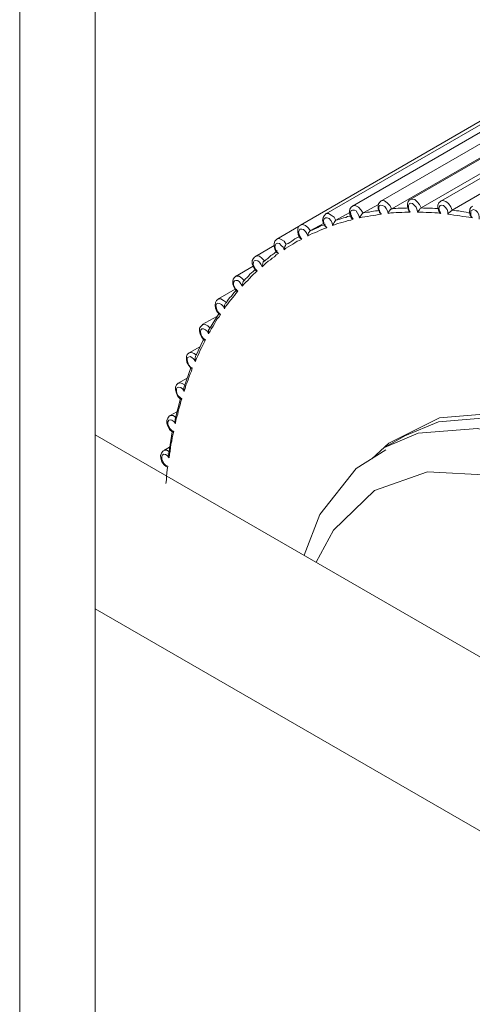
# Model space of a CAD drawing. Units: inches. Extents: x 0 to 16.5, y 0 to 11.7.
# Drawn here: x 14.1 to 14.2, y 7.7 to 7.8 of the extents above; entities that cross this region are included whole.
import ezdxf

# ---------------------------------------------------------------- set-up
doc = ezdxf.new("R2010")
doc.units = ezdxf.units.IN
doc.header["$MEASUREMENT"] = 0
doc.layers.add('Calque 1', color=7, linetype='Continuous')

# ---------------------------------------------------------------- blocks, each defined once
blk = doc.blocks.new('block 4')
at = {"layer": 'Calque 1', "lineweight": 0}
for points in [[(14.141029, 8.386019), (14.141029, 7.708742)], [(14.143334, 7.710082), (14.143334, 8.384679)], [(14.160279, 7.751943), (14.152071, 7.747207)], [(14.161182, 7.751998), (14.152974, 7.747262)], [(14.162126, 7.751943), (14.153904, 7.747207)], [(14.159418, 7.751804), (14.15121, 7.747054)], [(14.152404, 7.746971), (14.160612, 7.751706)], [(14.153307, 7.746998), (14.161515, 7.751734)], [(14.154251, 7.746929), (14.162459, 7.751679)], [(14.158598, 7.751554), (14.150391, 7.746818)], [(14.157821, 7.751221), (14.149612, 7.746471)], [(14.151529, 7.746846), (14.152001, 7.747109)], [(14.152071, 7.747207), (14.152043, 7.747179), (14.152001, 7.747123), (14.151988, 7.747054), (14.151988, 7.746971), (14.152029, 7.746873), (14.152029, 7.746859)], [(14.15207, 7.747214), (14.152112, 7.747228), (14.152182, 7.747214), (14.152265, 7.747158), (14.152348, 7.747075), (14.152404, 7.746964)], [(14.152974, 7.747248), (14.152946, 7.747248), (14.152904, 7.747193), (14.152891, 7.747123), (14.152891, 7.74704), (14.152918, 7.746929)], [(14.153196, 7.746866), (14.153181, 7.746936), (14.153153, 7.747019), (14.153098, 7.747075), (14.153042, 7.74713), (14.152987, 7.747144), (14.152946, 7.74713), (14.152918, 7.747075), (14.152918, 7.747019), (14.152931, 7.746936), (14.152973, 7.746866)], [(14.152973, 7.747255), (14.153029, 7.747269), (14.153112, 7.747255), (14.153181, 7.747186), (14.153251, 7.747103), (14.153307, 7.747005)], [(14.153904, 7.747207), (14.153904, 7.747207), (14.153848, 7.747151), (14.15382, 7.747082), (14.15382, 7.746998), (14.153848, 7.746901)], [(14.153904, 7.747214), (14.153904, 7.747214), (14.153973, 7.747228), (14.154056, 7.7472), (14.15414, 7.74713), (14.15421, 7.747033), (14.154251, 7.746936)], [(14.150391, 7.746818), (14.150391, 7.746818), (14.150335, 7.746762), (14.150307, 7.746707), (14.150293, 7.746623), (14.150321, 7.746526), (14.150363, 7.746443)], [(14.15039, 7.746825), (14.150403, 7.746825), (14.150473, 7.746825), (14.150557, 7.746783), (14.15064, 7.746713), (14.150695, 7.746616)], [(14.150696, 7.746623), (14.151126, 7.746859)], [(14.15121, 7.747054), (14.151168, 7.747026), (14.151126, 7.746957), (14.151112, 7.746887), (14.151126, 7.74679), (14.151168, 7.746693)], [(14.151417, 7.7467), (14.151404, 7.746769), (14.151362, 7.746838), (14.151321, 7.746908), (14.151265, 7.746936), (14.15121, 7.746936), (14.151167, 7.746922), (14.15114, 7.746866), (14.151154, 7.746797), (14.151182, 7.746713), (14.151223, 7.746658)], [(14.15121, 7.747061), (14.151237, 7.747075), (14.151306, 7.747061), (14.15139, 7.747019), (14.151473, 7.746936), (14.151528, 7.746838)], [(14.152084, 7.746811), (14.152001, 7.746797), (14.151917, 7.746783), (14.151834, 7.746769), (14.151751, 7.746755), (14.151667, 7.746741), (14.151584, 7.746727), (14.151501, 7.746713), (14.151417, 7.7467)], [(14.151529, 7.746846), (14.151516, 7.746832), (14.151488, 7.746804), (14.151473, 7.746776), (14.151446, 7.746748), (14.151418, 7.746693)], [(14.151529, 7.746846), (14.151585, 7.746859), (14.151654, 7.746873), (14.151723, 7.746873), (14.151779, 7.746887), (14.151849, 7.746901), (14.151904, 7.746915), (14.151973, 7.746915), (14.152043, 7.746929)], [(14.152293, 7.746838), (14.152278, 7.746908), (14.152237, 7.746977), (14.152195, 7.747047), (14.152126, 7.747075), (14.15207, 7.747089), (14.152028, 7.747075), (14.152015, 7.747019), (14.152015, 7.74695), (14.152043, 7.74688), (14.152084, 7.746811)], [(14.152029, 7.746859), (14.152043, 7.746846), (14.152084, 7.746818), (14.152084, 7.746804)], [(14.152404, 7.746971), (14.152376, 7.746957), (14.152362, 7.746943), (14.152334, 7.746915), (14.152307, 7.746873), (14.152293, 7.746832)], [(14.152974, 7.746873), (14.152891, 7.746873), (14.152807, 7.746873), (14.15271, 7.746859), (14.152626, 7.746859), (14.152543, 7.746859), (14.15246, 7.746846), (14.152376, 7.746846), (14.152293, 7.746832)], [(14.152404, 7.746964), (14.152459, 7.746977), (14.152529, 7.746977), (14.152598, 7.746991), (14.152668, 7.746991), (14.152737, 7.746991), (14.152792, 7.746991), (14.152862, 7.746991), (14.152931, 7.747005)], [(14.152918, 7.746929), (14.152932, 7.746915), (14.152974, 7.746873)], [(14.153307, 7.746998), (14.153293, 7.746984), (14.153265, 7.746971), (14.153252, 7.746943), (14.153224, 7.746915), (14.153196, 7.746873)], [(14.153904, 7.746832), (14.153807, 7.746846), (14.153724, 7.746846), (14.153626, 7.746859), (14.153543, 7.746859), (14.153459, 7.746859), (14.153363, 7.746873), (14.153279, 7.746873), (14.153196, 7.746873)], [(14.153307, 7.747005), (14.153376, 7.746991), (14.153445, 7.746991), (14.153514, 7.746991), (14.153584, 7.746991), (14.153653, 7.746991), (14.153723, 7.746977), (14.153792, 7.746977), (14.153862, 7.746964)], [(14.154126, 7.746811), (14.154126, 7.74688), (14.154098, 7.74695), (14.154043, 7.747019), (14.153987, 7.747075), (14.153932, 7.747089), (14.15389, 7.747075), (14.153862, 7.747047), (14.153848, 7.746977), (14.153862, 7.746908), (14.153904, 7.746838)], [(14.153848, 7.746901), (14.153863, 7.746873), (14.153904, 7.746832)], [(14.154251, 7.746929), (14.154238, 7.746915), (14.15421, 7.746901), (14.154182, 7.746873), (14.154154, 7.746846), (14.154126, 7.746818), (14.154126, 7.746804)], [(14.154862, 7.7467), (14.154765, 7.746713), (14.154682, 7.746727), (14.154584, 7.746741), (14.154487, 7.746755), (14.154404, 7.746769), (14.154306, 7.746783), (14.15421, 7.746797), (14.154126, 7.746811)], [(14.154251, 7.746936), (14.154321, 7.746922), (14.15439, 7.746908), (14.154459, 7.746908), (14.154543, 7.746894), (14.154612, 7.74688), (14.154682, 7.746866), (14.154751, 7.746852), (14.15482, 7.746838)], [(14.154877, 7.747054), (14.154821, 7.747012), (14.154793, 7.746957), (14.154779, 7.746873), (14.154807, 7.746776), (14.154807, 7.746762)], [(14.155084, 7.746658), (14.155084, 7.746713), (14.15507, 7.746797), (14.155028, 7.746866), (14.154973, 7.746922), (14.154904, 7.74695), (14.154862, 7.746936), (14.15482, 7.746908), (14.15482, 7.746838), (14.15482, 7.746769), (14.154862, 7.7467)], [(14.149918, 7.746304), (14.150321, 7.746526)], [(14.150598, 7.746464), (14.150584, 7.746547), (14.150542, 7.746616), (14.150487, 7.746672), (14.150431, 7.7467), (14.150376, 7.7467), (14.150334, 7.746658), (14.15032, 7.746602), (14.150334, 7.746533), (14.150362, 7.746464), (14.150418, 7.746394)], [(14.151223, 7.746658), (14.151154, 7.74663), (14.15107, 7.746616), (14.150987, 7.746589), (14.150918, 7.746561), (14.150834, 7.746547), (14.150751, 7.746519), (14.150681, 7.746491), (14.150598, 7.746464)], [(14.150696, 7.746623), (14.150682, 7.74661), (14.150668, 7.746582), (14.15064, 7.746554), (14.150626, 7.746512), (14.150598, 7.746471)], [(14.150696, 7.746623), (14.150751, 7.746637), (14.15082, 7.746651), (14.150876, 7.746679), (14.150931, 7.746693), (14.151001, 7.746707), (14.151057, 7.746735), (14.151126, 7.746748), (14.151182, 7.746762)], [(14.151168, 7.746693), (14.151182, 7.746679), (14.151224, 7.746651)], [(14.154807, 7.746776), (14.154821, 7.746748), (14.154862, 7.746707), (14.154862, 7.746693)], [(14.149556, 7.746429), (14.14889, 7.74604)], [(14.149612, 7.746471), (14.149612, 7.746471), (14.149556, 7.746429), (14.149529, 7.74636), (14.149529, 7.74629), (14.149543, 7.746179), (14.149599, 7.746081)], [(14.149835, 7.746144), (14.149807, 7.746214), (14.149765, 7.746283), (14.149709, 7.746339), (14.149654, 7.746352), (14.149598, 7.746352), (14.14957, 7.746311), (14.149556, 7.746255), (14.14957, 7.746186), (14.149598, 7.746116), (14.149654, 7.746047)], [(14.149612, 7.746477), (14.149612, 7.746477), (14.149681, 7.746491), (14.149765, 7.746464), (14.149848, 7.746394), (14.149918, 7.746297)], [(14.150418, 7.746394), (14.150348, 7.746366), (14.150265, 7.746339), (14.150196, 7.746311), (14.150126, 7.746269), (14.150042, 7.746241), (14.149973, 7.746214), (14.149904, 7.746172), (14.149835, 7.746144)], [(14.149918, 7.746304), (14.14989, 7.746276), (14.149876, 7.746262), (14.149863, 7.746234), (14.149849, 7.746193), (14.149835, 7.746137)], [(14.149918, 7.746304), (14.149974, 7.746318), (14.15003, 7.746346), (14.150085, 7.746373), (14.150141, 7.746401), (14.150196, 7.746429), (14.150252, 7.746457), (14.150321, 7.746471), (14.150376, 7.746498)], [(14.150363, 7.746443), (14.150376, 7.746429), (14.150418, 7.746401)], [(14.148904, 7.74604), (14.14889, 7.74604), (14.148835, 7.745984), (14.148807, 7.745915), (14.148807, 7.745832), (14.148835, 7.745734), (14.14889, 7.745637)], [(14.149112, 7.745714), (14.149084, 7.745797), (14.149028, 7.745853), (14.148973, 7.745908), (14.148917, 7.745922), (14.148876, 7.745908), (14.148848, 7.745867), (14.148834, 7.745811), (14.148848, 7.745742), (14.148889, 7.745658), (14.148945, 7.745603)], [(14.148889, 7.746047), (14.148959, 7.746061), (14.149028, 7.746033), (14.149112, 7.745978), (14.149182, 7.74588)], [(14.149654, 7.746047), (14.149584, 7.746005), (14.149515, 7.745978), (14.149445, 7.745936), (14.149376, 7.745894), (14.149306, 7.745853), (14.149237, 7.745811), (14.149167, 7.745769), (14.149112, 7.745714)], [(14.149182, 7.745887), (14.149238, 7.745915), (14.149293, 7.745943), (14.149349, 7.745984), (14.14939, 7.746012), (14.149445, 7.746054), (14.149501, 7.746081), (14.149556, 7.746109), (14.149612, 7.746137)], [(14.149584, 7.746123), (14.149501, 7.746081)], [(14.149599, 7.746081), (14.149612, 7.746068), (14.149654, 7.746054)], [(14.148807, 7.745845), (14.148237, 7.745512)], [(14.148515, 7.745373), (14.148557, 7.745415), (14.148612, 7.745457), (14.148655, 7.745498), (14.14871, 7.74554), (14.148751, 7.745568), (14.148807, 7.745609), (14.148849, 7.745651), (14.148904, 7.745693)], [(14.14889, 7.745637), (14.148904, 7.745623), (14.148946, 7.745609)], [(14.149182, 7.745887), (14.149168, 7.745873), (14.149154, 7.745845), (14.14914, 7.745818), (14.149127, 7.745776), (14.149112, 7.74572)], [(14.148237, 7.745512), (14.148209, 7.745498), (14.148168, 7.745443), (14.14814, 7.745387), (14.14814, 7.74529), (14.148181, 7.745193), (14.148237, 7.745096)], [(14.148445, 7.7452), (14.148404, 7.745283), (14.148362, 7.745338), (14.148306, 7.74538), (14.148251, 7.745394), (14.148195, 7.74538), (14.148181, 7.745338), (14.148168, 7.745269), (14.148195, 7.7452), (14.148237, 7.74513), (14.148293, 7.745075)], [(14.148237, 7.745519), (14.148279, 7.745533), (14.148362, 7.745519), (14.148432, 7.745463), (14.148515, 7.74538)], [(14.148945, 7.745603), (14.148876, 7.745561), (14.148821, 7.745505), (14.148751, 7.745463), (14.148695, 7.745408), (14.148626, 7.745366), (14.148556, 7.745311), (14.148501, 7.745255), (14.148445, 7.7452)], [(14.148515, 7.745373), (14.148488, 7.745359), (14.148474, 7.745346), (14.14846, 7.745304), (14.148446, 7.745262), (14.148446, 7.745207)], [(14.148168, 7.745221), (14.147626, 7.744901)], [(14.148293, 7.745075), (14.148237, 7.745019), (14.148168, 7.744964), (14.148112, 7.744908), (14.148056, 7.744839), (14.148001, 7.744783), (14.147945, 7.744728), (14.14789, 7.744672), (14.147834, 7.744603)], [(14.14789, 7.744776), (14.147932, 7.744832), (14.147987, 7.744873), (14.148029, 7.744915), (14.14807, 7.744971), (14.148113, 7.745012), (14.148168, 7.745054), (14.148209, 7.745096), (14.148251, 7.745137)], [(14.148237, 7.745096), (14.148251, 7.745082), (14.148293, 7.745068)], [(14.147626, 7.744901), (14.147598, 7.744873), (14.147557, 7.744818), (14.147543, 7.744748), (14.147543, 7.744665), (14.147585, 7.744568), (14.14764, 7.74447), (14.147654, 7.74447)], [(14.147834, 7.744603), (14.147792, 7.744672), (14.147751, 7.744741), (14.147695, 7.744783), (14.14764, 7.744783), (14.147598, 7.744769), (14.14757, 7.744714), (14.14757, 7.744644), (14.147598, 7.744575), (14.14764, 7.744505), (14.147695, 7.74445)], [(14.147626, 7.744908), (14.147668, 7.744908), (14.147737, 7.744908), (14.14782, 7.744853), (14.14789, 7.744783)], [(14.14789, 7.744776), (14.147876, 7.744762), (14.147863, 7.744748), (14.147848, 7.744706), (14.147835, 7.744665), (14.147835, 7.744609)], [(14.147613, 7.744512), (14.147085, 7.744207)], [(14.147695, 7.74445), (14.14764, 7.74438), (14.147598, 7.744325), (14.147542, 7.744255), (14.147487, 7.744186), (14.147431, 7.74413), (14.14739, 7.744061), (14.147334, 7.743991), (14.147292, 7.743922)], [(14.147348, 7.744096), (14.147376, 7.744151), (14.147418, 7.744207), (14.147459, 7.744262), (14.147502, 7.744304), (14.147543, 7.744359), (14.147585, 7.744415), (14.147626, 7.744457), (14.147668, 7.744512)], [(14.147654, 7.74447), (14.147654, 7.744457), (14.147696, 7.744457)], [(14.147085, 7.744193), (14.147043, 7.744165), (14.147015, 7.744109), (14.147001, 7.744026), (14.147015, 7.743929), (14.147057, 7.743832), (14.147126, 7.743762)], [(14.147085, 7.7442), (14.147112, 7.744214), (14.147181, 7.744214), (14.147265, 7.744172), (14.147348, 7.744102)], [(14.147292, 7.743922), (14.147251, 7.743991), (14.147196, 7.744047), (14.14714, 7.744075), (14.147085, 7.744088), (14.147042, 7.744061), (14.147029, 7.744005), (14.147042, 7.743936), (14.14707, 7.743852), (14.147112, 7.743797), (14.147168, 7.743741)], [(14.147348, 7.744096), (14.147321, 7.744082), (14.147307, 7.744068), (14.147293, 7.744026), (14.147293, 7.743984), (14.147293, 7.743915)], [(14.147057, 7.743679), (14.146612, 7.743429)], [(14.147168, 7.743741), (14.147126, 7.743672), (14.14707, 7.743602), (14.147029, 7.743533), (14.146987, 7.74345), (14.146946, 7.74338), (14.14689, 7.743311), (14.146848, 7.743228), (14.146807, 7.743158)], [(14.147126, 7.743776), (14.146834, 7.743304)], [(14.147126, 7.743762), (14.147126, 7.743748), (14.147168, 7.743748)], [(14.146612, 7.743415), (14.146571, 7.743373), (14.146529, 7.743318), (14.146529, 7.743234), (14.146543, 7.743137), (14.146599, 7.74304), (14.146654, 7.74297)], [(14.146807, 7.743158), (14.146765, 7.743228), (14.146709, 7.743269), (14.146654, 7.743297), (14.146598, 7.743297), (14.14657, 7.743269), (14.146556, 7.743214), (14.14657, 7.743144), (14.146598, 7.743061), (14.146654, 7.743005), (14.146709, 7.742964)], [(14.146612, 7.743422), (14.146626, 7.743422), (14.146695, 7.743436), (14.146779, 7.743394), (14.146848, 7.743325)], [(14.146821, 7.743304), (14.146821, 7.74329), (14.146807, 7.743262), (14.146807, 7.74322), (14.146807, 7.743151)], [(14.146654, 7.74297), (14.146404, 7.742457)], [(14.146709, 7.742964), (14.146667, 7.74288), (14.146626, 7.742797), (14.146584, 7.742714), (14.146543, 7.742644), (14.146515, 7.742561), (14.146473, 7.742477), (14.146432, 7.742394), (14.146404, 7.742311)], [(14.146654, 7.74297), (14.146668, 7.742957), (14.14671, 7.742957)], [(14.146557, 7.742762), (14.14621, 7.742568)], [(14.14621, 7.742568), (14.14621, 7.742568), (14.146154, 7.742512), (14.146127, 7.742457), (14.146127, 7.742373), (14.14614, 7.742276), (14.146196, 7.742179), (14.146265, 7.742096)], [(14.146404, 7.742311), (14.146348, 7.74238), (14.146293, 7.742422), (14.146237, 7.74245), (14.146195, 7.742436), (14.146154, 7.742408), (14.146154, 7.742339), (14.146167, 7.742269), (14.146195, 7.7422), (14.146251, 7.74213), (14.146306, 7.742102)], [(14.146209, 7.742561), (14.146278, 7.742575), (14.146362, 7.742547), (14.146432, 7.742491)], [(14.146404, 7.742457), (14.14639, 7.742415), (14.14639, 7.742373), (14.14639, 7.742304), (14.146404, 7.742304)], [(14.146306, 7.742102), (14.146278, 7.742005), (14.146237, 7.741922), (14.146209, 7.741839), (14.146182, 7.741741), (14.146154, 7.741658), (14.146112, 7.741575), (14.146084, 7.741478), (14.146056, 7.741394)], [(14.146265, 7.74211), (14.146057, 7.741526)], [(14.146265, 7.742096), (14.146279, 7.742096), (14.146307, 7.742096)], [(14.146154, 7.74179), (14.145877, 7.741637)], [(14.145877, 7.741637), (14.145862, 7.741623), (14.145821, 7.741582), (14.145793, 7.741512), (14.145793, 7.741429), (14.145821, 7.741332), (14.145862, 7.741234), (14.145946, 7.741151)], [(14.146056, 7.741394), (14.146015, 7.74145), (14.145959, 7.741505), (14.14589, 7.741519), (14.145848, 7.741505), (14.145821, 7.741464), (14.145821, 7.741394), (14.145834, 7.741325), (14.145876, 7.741255), (14.145932, 7.7412), (14.145987, 7.741158)], [(14.145876, 7.74163), (14.145932, 7.741644), (14.146001, 7.74163), (14.146084, 7.741575)], [(14.146057, 7.741526), (14.146043, 7.741498), (14.146043, 7.741457), (14.146057, 7.741387)], [(14.145946, 7.741165), (14.145779, 7.74054)], [(14.145987, 7.741158), (14.145959, 7.741075), (14.145932, 7.740977), (14.145904, 7.74088), (14.145876, 7.740783), (14.145862, 7.740686), (14.145834, 7.740603), (14.145806, 7.740505), (14.145793, 7.740408)], [(14.145946, 7.741151), (14.14596, 7.741151), (14.145988, 7.741165)], [(14.145612, 7.740637), (14.145599, 7.740623), (14.145557, 7.740568), (14.145529, 7.740498), (14.145529, 7.740415), (14.145557, 7.740318), (14.145612, 7.74022), (14.145696, 7.740151)], [(14.145793, 7.740408), (14.145737, 7.740464), (14.145682, 7.740505), (14.145626, 7.740519), (14.145584, 7.740505), (14.145556, 7.74045), (14.145556, 7.74038), (14.145584, 7.740311), (14.145626, 7.740242), (14.145682, 7.740186), (14.145737, 7.740158)], [(14.145835, 7.740762), (14.145612, 7.740637)], [(14.145612, 7.74063), (14.145654, 7.740644), (14.145723, 7.740644), (14.145806, 7.740589)], [(14.145779, 7.74054), (14.145779, 7.740512), (14.145779, 7.74047), (14.145793, 7.740401)], [(14.151793, 7.739318), (14.152321, 7.739804), (14.153863, 7.740582), (14.155696, 7.740735), (14.157723, 7.740262), (14.159835, 7.739179), (14.161932, 7.73754), (14.163862, 7.735443), (14.165557, 7.732998), (14.166918, 7.730332), (14.167863, 7.727609), (14.168251, 7.725679)], [(14.168098, 7.725762), (14.167724, 7.727568), (14.166779, 7.73029), (14.165446, 7.732929), (14.163765, 7.735346), (14.161835, 7.737429), (14.159765, 7.739054), (14.157668, 7.740137), (14.155654, 7.740609), (14.153835, 7.740456), (14.152807, 7.740026)], [(14.152182, 7.739672), (14.153209, 7.740103), (14.155028, 7.740255), (14.157043, 7.739769), (14.15914, 7.7387), (14.161209, 7.737075), (14.163139, 7.734991), (14.16482, 7.732561), (14.166154, 7.729922), (14.167098, 7.727214), (14.167334, 7.726214)], [(14.212932, 7.699887), (14.143334, 7.740054)], [(14.145696, 7.740151), (14.145585, 7.739485)], [(14.145737, 7.740158), (14.14571, 7.740061), (14.145695, 7.739964), (14.145682, 7.739866), (14.145654, 7.739769), (14.14564, 7.739658), (14.145626, 7.739561), (14.145612, 7.739464), (14.145598, 7.739352)], [(14.145696, 7.740151), (14.14571, 7.740151), (14.145738, 7.740165)], [(14.152807, 7.740026), (14.152182, 7.739665)], [(14.145612, 7.739679), (14.145432, 7.739582)], [(14.145432, 7.739575), (14.145459, 7.739588), (14.145529, 7.739588), (14.145612, 7.739533)], [(14.152223, 7.739596), (14.151321, 7.739026), (14.15021, 7.737623), (14.149723, 7.736373)], [(14.145432, 7.739568), (14.145404, 7.739554), (14.145363, 7.739498), (14.145335, 7.739429), (14.145348, 7.739346), (14.145376, 7.739235), (14.145446, 7.739137), (14.145515, 7.739081)], [(14.145598, 7.739352), (14.145543, 7.739422), (14.145487, 7.73945), (14.145432, 7.739464), (14.14539, 7.739436), (14.145376, 7.73938), (14.145376, 7.739311), (14.145404, 7.739241), (14.145445, 7.739172), (14.145501, 7.739116), (14.145556, 7.739103)], [(14.145571, 7.739485), (14.145571, 7.739471), (14.145585, 7.739415), (14.145599, 7.73936)], [(14.145557, 7.739095), (14.145543, 7.738998), (14.145529, 7.738887), (14.145515, 7.73879), (14.145515, 7.738679), (14.145501, 7.738568)], [(14.165682, 7.727158), (14.164709, 7.729811), (14.163293, 7.732422), (14.161542, 7.734755), (14.159556, 7.736672), (14.157473, 7.738061), (14.155404, 7.738825), (14.153501, 7.738922), (14.151876, 7.738352), (14.150625, 7.737144), (14.150098, 7.736158)], [(14.205056, 7.699103), (14.143334, 7.734728)]]:
    blk.add_lwpolyline(points, dxfattribs=at)

msp = doc.modelspace()

# ---------------------------------------------------------------- block references
at = {"layer": 'Calque 1'}
msp.add_blockref('block 4', (0, 0), dxfattribs=at)

doc.saveas('drawing.dxf')
